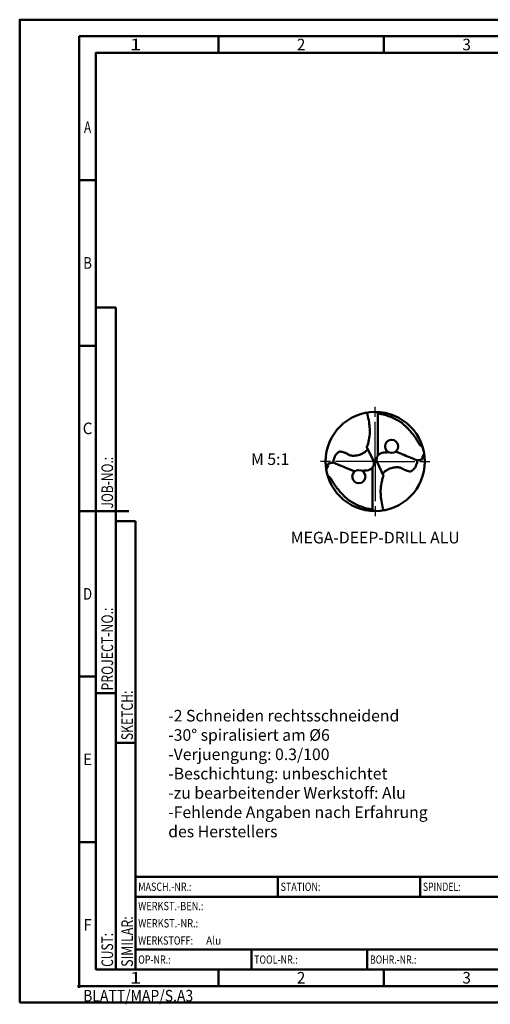
# Model space of a CAD drawing. Units: millimetres. Extents: x 0 to 420, y -1 to 297.
# Drawn here: x 0 to 142, y -1 to 297 of the extents above; entities that cross this region are included whole.
import ezdxf
from ezdxf.enums import TextEntityAlignment as Align

# ---------------------------------------------------------------- set-up
doc = ezdxf.new("R2010")
doc.units = ezdxf.units.MM
doc.linetypes.add('AM_ISO08W050', pattern=[18, 12, -1.5, 3, -1.5])
doc.layers.get('0').update_dxf_attribs({"lineweight": 50})
for name, color, linetype, lineweight in [('AM_0', 7, 'Continuous', 50), ('AM_6', 2, 'Continuous', 35), ('AM_7', 4, 'AM_ISO08W050', 25), ('AM_BOR', 7, 'Continuous', 50)]:
    doc.layers.add(name, color=color, linetype=linetype, lineweight=lineweight)
doc.styles.add('Mapal_Bor', font='ISOCP.SHX', dxfattribs={"width": 0.9})
doc.styles.get("Standard").update_dxf_attribs({"font": 'ISOCP.SHX'})

# ---------------------------------------------------------------- blocks, each defined once
blk = doc.blocks.new('map_PROJECTDATA_EN')
at = {"color": 1}
for p, q in [((6, 200), (0, 200)), ((6, 83.5), (6, 200)), ((0, 138.5), (6, 138.5)), ((6, 135.5), (12, 135.5)), ((12, 0), (12, 135.5)), ((0, 83.5), (6, 83.5)), ((6, 0), (6, 83.5)), ((6, 68.5), (12, 68.5))]:
    blk.add_line(p, q, dxfattribs=at)
at = {"color": 2, "lineweight": 25, "style": 'Mapal_Bor', "width": 0.9}
for s, p, p2 in [('JOB-NO.:', (5.2, 139.3), (5.2, 154.89)), ('PROJECT-NO.:', (5.2, 84.3), (5.2, 109.34)), ('SKETCH:', (11.2, 69.3), (11.2, 84.28)), ('SIMILAR:', (11.2, 0.8), (11.2, 16.08)), ('CUST:', (5.2, 0.8), (5.2, 11.04))]:
    blk.add_text(s, height=3.5, rotation=90, dxfattribs=at).set_placement(p, p2, align=Align.FIT)
at = {"color": 2, "style": 'Mapal_Bor', "width": 0.9}
for tag, p in [('JOB_NO', (5.2, 155.69)), ('PROJECT_NO', (5.2, 110.14)), ('SKETCH', (11.2, 85.08)), ('SIMILAR', (11.2, 16.88))]:
    blk.add_attdef(tag, p, '', height=3.5, rotation=90, dxfattribs=at)
blk = doc.blocks.new('*U9')
at = {"color": 0, "linetype": 'ByBlock'}
for p, q in [((-0.53, 0), (0.52, 0)), ((0, -0.53), (0, 0.52))]:
    blk.add_line(p, q, dxfattribs=at)
at = {"color": 0, "linetype": 'ByBlock', "width": 0.883178}
blk.add_text('BLATT/MAP/S.A3', height=3.5, dxfattribs=at).set_placement((1.17, -1.17), align=Align.TOP_LEFT)
blk = doc.blocks.new('A3')
at = {"layer": 'AM_BOR', "color": 1}
for p, q in [((60, 287), (60, 292)), ((110, 287), (110, 292)), ((23, 248.5), (18, 248.5)), ((23, 198.5), (18, 198.5)), ((23, 148.5), (18, 148.5)), ((23, 98.5), (18, 98.5)), ((23, 48.5), (18, 48.5)), ((60, 10), (60, 5)), ((110, 10), (110, 5))]:
    blk.add_line(p, q, dxfattribs=at)
at = {"layer": 'AM_BOR', "color": 7}
blk.add_line((18, 148.5), (33, 148.5), dxfattribs=at)
at = {"layer": 'AM_BOR', "color": 1}
for points in [[(0, 0), (420, 0), (420, 297), (0, 297)], [(410, 287), (23, 287), (23, 10), (410, 10)]]:
    blk.add_lwpolyline(points, close=True, dxfattribs=at)
at = {"layer": 'AM_BOR', "color": 7}
blk.add_lwpolyline([(18, 292), (18, 5), (415, 5), (415, 292)], close=True, dxfattribs=at)
at = {"layer": 'AM_BOR', "color": 1}
blk.add_blockref('*U9', (18, 5), dxfattribs=at)
at = {"layer": 'AM_BOR', "color": 2}
for s, width, p in [('1', 1.35, (35, 289.5)), ('2', 0.964286, (85, 289.5)), ('3', 0.964286, (135, 289.5)), ('A', 0.75, (20.5, 264.5)), ('B', 0.84375, (20.5, 223.5)), ('C', 0.964286, (20.5, 173.5)), ('D', 0.84375, (20.5, 123.5)), ('E', 0.964286, (20.5, 73.5)), ('F', 0.964286, (20.5, 23.5)), ('1', 1.35, (35, 7.5)), ('2', 0.964286, (85, 7.5)), ('3', 0.964286, (135, 7.5))]:
    blk.add_text(s, height=3.5, dxfattribs=dict(at, width=width)).set_placement(p, align=Align.MIDDLE_CENTER)
blk = doc.blocks.new('HEAD_DE_ur_Mapal')
at = {"color": 7}
for p, q in [((-332, 28), (-332, 22)), ((-289, 28), (-289, 22)), ((-375, 22), (-263, 22)), ((-375, 6), (-263, 6)), ((-340, 6), (-340, 0)), ((-305, 6), (-305, 0))]:
    blk.add_line(p, q, dxfattribs=at)
blk.add_lwpolyline([(-375, 28), (-263, 28), (-263, 0), (-375, 0)], close=True, dxfattribs=at)
at = {"color": 2, "style": 'Mapal_Bor', "width": 0.9}
for s, p, p2 in [('MASCH.-NR.:', (-374.2, 23.75), (-358.11, 23.75)), ('STATION:', (-331.2, 23.75), (-319.16, 23.75)), ('SPINDEL:', (-288.2, 23.75), (-276.84, 23.75)), ('WERKST.-BEN.:', (-374.2, 17.92), (-354.5, 17.92)), ('WERKST.-NR.:', (-374.2, 12.71), (-356.08, 12.71)), ('WERKSTOFF:', (-374.2, 7.5), (-357.65, 7.5)), ('OP-NR.:', (-374.2, 1.75), (-364.41, 1.75)), ('TOOL-NR.:', (-339.2, 1.75), (-326.04, 1.75)), ('BOHR.-NR.:', (-304.2, 1.75), (-290.14, 1.75))]:
    blk.add_text(s, height=2.5, dxfattribs=at).set_placement(p, p2, align=Align.FIT)
at = {"color": 7, "style": 'Mapal_Bor', "width": 0.9}
for tag, p, height in [('BAL_GRADE', (-192.06, 48.75), 3.5), ('R_P_M', (-213.3, 36.25), 3.5), ('TITLE', (-185, 15.25), 4), ('TECHNICAL_SPEC', (-185, 4.5), 4), ('MATERIAL_NO', (-109, 4.5), 4), ('DRAWING_NO', (-64, 4.5), 4)]:
    blk.add_attdef(tag, p, '', height=height, dxfattribs=at)
at = {"color": 2, "style": 'Mapal_Bor', "width": 0.9}
for tag, p, height in [('APP_DATE', (-32, 32.75), 2.5), ('APP_NAME', (-17, 32.75), 2.5), ('SCALE', (-26.59, 26.75), 2.5), ('DIN_FORMAT', (-6.1, 26.75), 2.5), ('MACH_NO', (-357.31, 23.67), 2.5), ('STATION', (-318.36, 23.75), 2.5), ('SPINDLE', (-276.04, 23.75), 2.5), ('PART_NAME', (-353.7, 17.92), 2.5), ('PART_NO', (-353.7, 12.71), 2.5), ('MATERIAL', (-353.7, 7.5), 2.5), ('OP_NO', (-363.61, 1.75), 2.5), ('TOOL_NO', (-325.24, 1.75), 2.5), ('HOLE_NO', (-289.34, 1.75), 2.5), ('REPLACES_DWG', (-162.1, 0.75), 2), ('REPLACED_BY_DWG', (-84.7, 0.75), 2), ('SHEET', (-22.9, 0.75), 2), ('OF_SHEETS', (-17.1, 0.75), 2)]:
    blk.add_attdef(tag, p, '', height=height, dxfattribs=at)
at = {"color": 7, "style": 'Mapal_Bor', "width": 0.9}
for tag, p in [('MARK_WITH_1', (-224.5, 23.5)), ('MARK_WITH_2', (-224.5, 16.5)), ('MARK_WITH_3', (-224.5, 9.5)), ('MARK_WITH_4', (-224.5, 2.5))]:
    blk.add_attdef(tag, text='', height=4, dxfattribs=at).set_placement(p, align=Align.CENTER)
for tag, p in [('ORIGIN', (-5, 17.25)), ('INDEX_NO', (-5, 6.5))]:
    blk.add_attdef(tag, text='', height=4, dxfattribs=at).set_placement(p, align=Align.MIDDLE)

msp = doc.modelspace()

# ---------------------------------------------------------------- linework, layer by layer
at = {"layer": 'AM_0'}
for p, q in [((105.076, 178.321), (104.987, 177.85)), ((108.198, 165.349), (108.198, 178.07)), ((104.877, 167.817), (106.824, 163.743)), ((106.838, 163.714), (107.939, 163.286)), ((121.637, 164.856), (122.193, 165.914)), ((93.14, 162.144), (92.584, 161.086)), ((106.578, 161.651), (106.578, 148.93)), ((109.899, 159.183), (107.952, 163.257)), ((109.7, 148.679), (109.789, 149.15))]:
    msp.add_line(p, q, dxfattribs=at)
for centre, radius in [((107.388, 163.5), 15), ((112.35, 168.077), 2), ((102.427, 158.923), 2)]:
    msp.add_circle(centre, radius, dxfattribs=at)
for radius, start, end in [(14.009, 39.77282, 45.53808), (14.313, 2.84448, 5.4358), (14.313, 182.84448, 185.4358), (14.009, 219.77282, 225.53808)]:
    msp.add_arc((107.388, 163.5), radius, start, end, dxfattribs=at)
for points, knots in [([(104.987, 177.85), (105.19, 177.031), (105.56, 175.539), (105.76, 173.479), (105.77, 171.501), (105.485, 169.825), (105.16, 168.557), (104.946, 168.047), (104.891, 167.917)], [0, 0, 0, 0, 2.5282011, 4.6056089, 6.1935956, 8.448153, 9.6849617, 10.1070364, 10.1070364, 10.1070364, 10.1070364]), ([(117.201, 173.498), (116.711, 174.013), (115.783, 174.989), (114.129, 175.975), (112.457, 176.827), (110.816, 177.428), (109.445, 177.829), (108.56, 177.916), (108.125, 178.083), (107.94, 178.297), (107.924, 178.427), (107.916, 178.491)], [0, 0, 0, 0, 2.119476, 4.0210632, 5.7330861, 7.7497445, 9.2583273, 9.9952181, 10.4170578, 10.6172734, 10.804997, 10.804997, 10.804997, 10.804997]), ([(121.711, 167.958), (121.588, 168.018), (121.273, 168.171), (120.639, 168.691), (120.21, 169.652), (119.615, 170.578), (118.96, 171.504), (118.465, 172.093), (118.155, 172.462)], [0, 0, 0, 0, 0.409612, 1.0497447, 2.4086089, 3.4965653, 4.360922, 5.80517, 5.80517, 5.80517, 5.80517]), ([(94.697, 163.166), (94.694, 163.23), (94.683, 163.562), (94.842, 164.144), (95.147, 164.902), (95.506, 165.642), (96.039, 166.098), (96.419, 166.414), (96.708, 166.483), (97.133, 166.48), (97.617, 166.31), (98.125, 166.176), (98.479, 166.059), (99.035, 165.747), (99.846, 165.267), (101.204, 165.211), (102.604, 165.476), (103.87, 165.989), (104.683, 166.659), (105.008, 167.059), (105.154, 167.239)], [0, 0, 0, 0, 0.193113, 0.9942271, 1.7694095, 2.6646952, 3.4098268, 3.8590475, 4.1200159, 4.2829471, 5.1282593, 5.629425, 5.8668899, 6.2426287, 7.5409089, 8.6278104, 10.2234726, 11.8093385, 12.6581701, 13.3530404, 13.3530404, 13.3530404, 13.3530404]), ([(104.891, 167.917), (104.889, 167.908), (104.884, 167.887), (104.876, 167.854), (104.877, 167.829), (104.877, 167.817)], [0, 0, 0, 0, 0.02706814, 0.06662277, 0.10098314, 0.10098314, 0.10098314, 0.10098314]), ([(106.824, 163.743), (106.849, 163.692), (106.958, 163.461), (106.976, 162.934), (106.897, 162.229), (106.537, 161.477), (105.92, 161.065), (105.191, 160.826), (104.475, 160.779), (103.928, 160.722), (103.691, 160.697)], [0, 0, 0, 0, 0.2301335, 1.0260696, 2.0639889, 3.1012738, 4.2719678, 4.9389953, 6.1883437, 7.1531976, 7.1531976, 7.1531976, 7.1531976]), ([(107.952, 163.257), (107.928, 163.308), (107.818, 163.539), (107.801, 164.066), (107.88, 164.771), (108.24, 165.523), (108.857, 165.935), (109.585, 166.174), (110.302, 166.221), (110.848, 166.278), (111.086, 166.303)], [0, 0, 0, 0, 0.2301335, 1.0260696, 2.0639889, 3.1012738, 4.2719678, 4.9389953, 6.1883437, 7.1531976, 7.1531976, 7.1531976, 7.1531976]), ([(120.08, 163.834), (120.082, 163.77), (120.093, 163.438), (119.934, 162.856), (119.63, 162.098), (119.271, 161.358), (118.738, 160.902), (118.358, 160.586), (118.068, 160.517), (117.644, 160.52), (117.16, 160.69), (116.651, 160.824), (116.298, 160.941), (115.741, 161.253), (114.931, 161.733), (113.573, 161.789), (112.173, 161.524), (110.906, 161.011), (110.093, 160.341), (109.769, 159.941), (109.623, 159.761)], [0, 0, 0, 0, 0.193113, 0.9942271, 1.7694095, 2.6646952, 3.4098268, 3.8590475, 4.1200159, 4.2829471, 5.1282593, 5.629425, 5.8668899, 6.2426287, 7.5409089, 8.6278104, 10.2234726, 11.8093385, 12.6581701, 13.3530404, 13.3530404, 13.3530404, 13.3530404]), ([(113.542, 166.471), (113.629, 166.454), (114.057, 166.319), (114.873, 165.965), (115.62, 165.667), (116.038, 165.499)], [10.4745625, 10.4745625, 10.4745625, 10.4745625, 10.8328204, 12.2649214, 14.0809915, 14.0809915, 14.0809915, 14.0809915]), ([(116.038, 165.499), (116.056, 165.492), (116.798, 165.195), (118.148, 164.649), (119.473, 164.09), (120.08, 163.834)], [14.0809915, 14.0809915, 14.0809915, 14.0809915, 14.1572607, 17.3072063, 19.9661001, 19.9661001, 19.9661001, 19.9661001]), ([(120.08, 163.834), (120.259, 163.848), (120.681, 163.881), (121.206, 164.058), (121.561, 164.171), (121.684, 164.21)], [0, 0, 0, 0, 1.7911761, 4.2186676, 5.5071337, 5.5071337, 5.5071337, 5.5071337]), ([(94.697, 163.166), (94.517, 163.152), (94.095, 163.119), (93.57, 162.942), (93.216, 162.829), (93.093, 162.79)], [0, 0, 0, 0, 1.7911761, 4.2186676, 5.5071337, 5.5071337, 5.5071337, 5.5071337]), ([(98.739, 161.501), (98.721, 161.508), (97.979, 161.805), (96.629, 162.351), (95.303, 162.91), (94.697, 163.166)], [14.0809915, 14.0809915, 14.0809915, 14.0809915, 14.1572607, 17.3072063, 19.9661001, 19.9661001, 19.9661001, 19.9661001]), ([(101.235, 160.529), (101.148, 160.546), (100.72, 160.681), (99.904, 161.035), (99.156, 161.333), (98.739, 161.501)], [10.4745625, 10.4745625, 10.4745625, 10.4745625, 10.8328204, 12.2649214, 14.0809915, 14.0809915, 14.0809915, 14.0809915]), ([(93.066, 159.042), (93.195, 158.993), (93.527, 158.867), (94.118, 158.286), (94.572, 157.355), (95.161, 156.421), (95.817, 155.497), (96.312, 154.907), (96.621, 154.538)], [0, 0, 0, 0, 0.4105548, 1.056915, 2.4157792, 3.5037356, 4.3680923, 5.8123403, 5.8123403, 5.8123403, 5.8123403]), ([(109.789, 149.15), (109.586, 149.969), (109.217, 151.461), (109.017, 153.521), (109.007, 155.499), (109.292, 157.175), (109.617, 158.443), (109.831, 158.953), (109.885, 159.083)], [0, 0, 0, 0, 2.5282011, 4.6056089, 6.1935956, 8.448153, 9.6849617, 10.1070364, 10.1070364, 10.1070364, 10.1070364]), ([(97.576, 153.502), (98.065, 152.987), (98.994, 152.011), (100.647, 151.025), (102.32, 150.173), (103.961, 149.572), (105.332, 149.171), (106.217, 149.084), (106.651, 148.917), (106.837, 148.703), (106.853, 148.573), (106.861, 148.509)], [0, 0, 0, 0, 2.119476, 4.0210632, 5.7330861, 7.7497445, 9.2583273, 9.9952181, 10.4170578, 10.6172734, 10.804997, 10.804997, 10.804997, 10.804997])]:
    msp.add_open_spline(points, degree=3, knots=knots, dxfattribs=at)
for points in [[(111.086, 166.303), (111.18, 166.313), (111.275, 166.324), (111.369, 166.334)], [(103.691, 160.697), (103.596, 160.687), (103.502, 160.676), (103.408, 160.666)]]:
    msp.add_open_spline(points, degree=3, dxfattribs=at)
at = {"layer": 'AM_7'}
for q in [(107.388, 180.728), (90.16, 163.5), (124.617, 163.5), (107.388, 146.272)]:
    msp.add_line((107.388, 163.5), q, dxfattribs=at)
msp.add_open_spline([(109.885, 159.083), (109.887, 159.092), (109.893, 159.113), (109.901, 159.146), (109.9, 159.171), (109.899, 159.183)], degree=3, knots=[0, 0, 0, 0, 0.02706814, 0.06662277, 0.10098314, 0.10098314, 0.10098314, 0.10098314], dxfattribs=at)

# ---------------------------------------------------------------- block references
msp.add_blockref('A3', (0, 0))
at = {"layer": 'AM_0'}
msp.add_blockref('map_PROJECTDATA_EN', (23, 10), dxfattribs=at)
ref = msp.add_blockref('HEAD_DE_ur_Mapal', (410, 10), dxfattribs=at)
ref.add_attrib('MATERIAL', 'Alu', (56.299, 17.5), dxfattribs={"layer": '0', "color": 2, "height": 2.5, "style": 'Mapal_Bor', "width": 0.9})

# ---------------------------------------------------------------- texts
at = {"layer": 'AM_6'}
msp.add_text('MEGA-DEEP-DRILL ALU', height=3.5, dxfattribs=at).set_placement((107.388, 140.5), align=Align.MIDDLE_CENTER)
at = {"layer": 'AM_6', "insert": (75.639, 163.749), "char_height": 3.5, "width": 28.10081, "attachment_point": 5}
msp.add_mtext('M 5:1', dxfattribs=at)
at = {"layer": 'AM_6', "insert": (44.863, 48.848), "char_height": 3.5, "attachment_point": 7}
msp.add_mtext('-2 Schneiden rechtsschneidend\\P-30° spiralisiert am Ø6\\P-Verjuengung: 0.3/100\\P-Beschichtung: unbeschichtet\\P-zu bearbeitender Werkstoff: Alu\\P-Fehlende Angaben nach Erfahrung \\P des Herstellers', dxfattribs=at)

doc.saveas('drawing.dxf')
